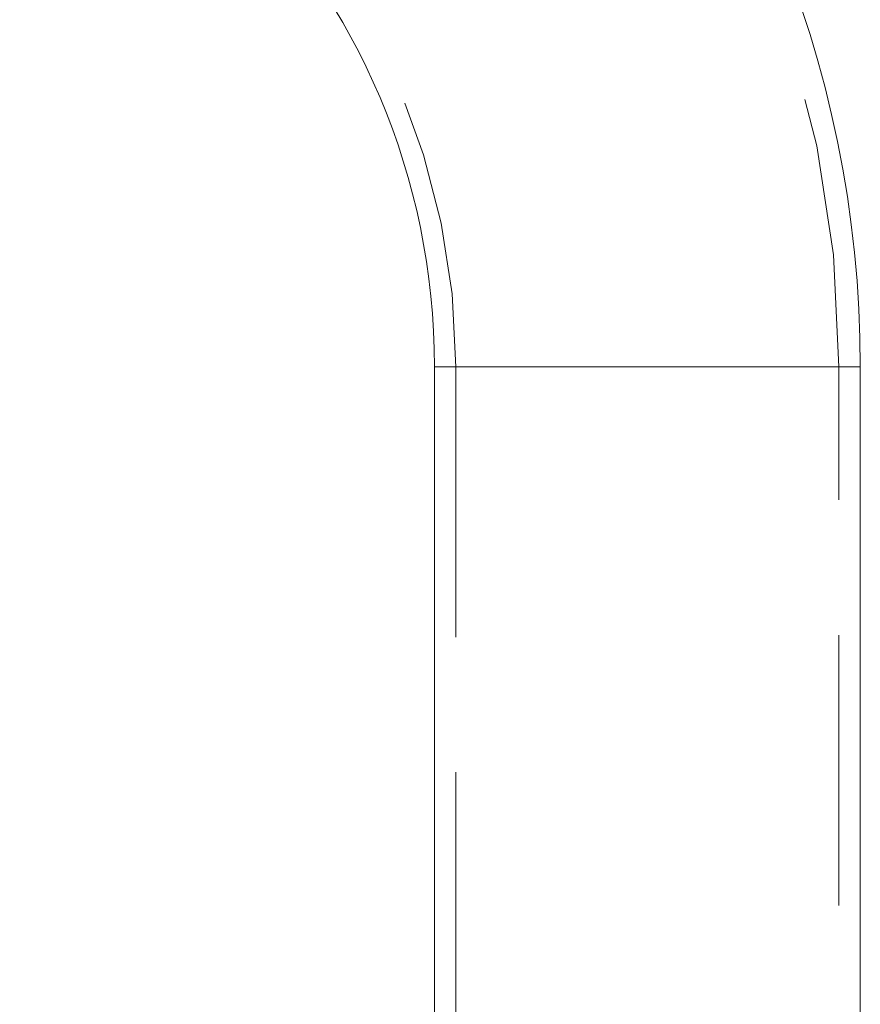
# Model space of a CAD drawing. Units: millimetres. Extents: x 47 to 166, y 115 to 240.
# Drawn here: x 68 to 72, y 145 to 150 of the extents above; entities that cross this region are included whole.
import ezdxf

# ---------------------------------------------------------------- set-up
doc = ezdxf.new("R2010")
doc.units = ezdxf.units.MM
doc.linetypes.add('HIDDEN', pattern=[1.905, 1.27, -0.635])

msp = doc.modelspace()

# ---------------------------------------------------------------- linework, layer by layer
at = {"color": 7, "linetype": 'Continuous', "lineweight": 15}
for p, q in [((69.8965, 148.0157), (69.8965, 143.5804)), ((71.8965, 143.5804), (71.8965, 148.0157))]:
    msp.add_line(p, q, dxfattribs=at)
at = {"color": 8, "linetype": 'Continuous', "lineweight": 15}
for p, q in [((70.8965, 148.0157), (69.8965, 148.0157)), ((71.8965, 148.0157), (70.8965, 148.0157))]:
    msp.add_line(p, q, dxfattribs=at)
at = {"color": 7, "linetype": 'HIDDEN', "lineweight": 0}
for p, q in [((69.8965, 148.0157), (71.8965, 148.0157)), ((69.9965, 148.0157), (69.9965, 143.5791)), ((71.796, 148.0157), (69.9971, 148.0157)), ((71.7965, 143.5802), (71.7965, 148.0157))]:
    msp.add_line(p, q, dxfattribs=at)
at = {"color": 7, "linetype": 'Continuous', "lineweight": 15}
for radius in [5.25, 3.25]:
    msp.add_arc((66.6465, 148.0157), radius, 0, 90, dxfattribs=at)
at = {"color": 7, "linetype": 'HIDDEN', "lineweight": 0}
for radius in [5.15, 3.35]:
    msp.add_arc((66.6465, 148.0157), radius, 0, 90, dxfattribs=at)

doc.saveas('drawing.dxf')
